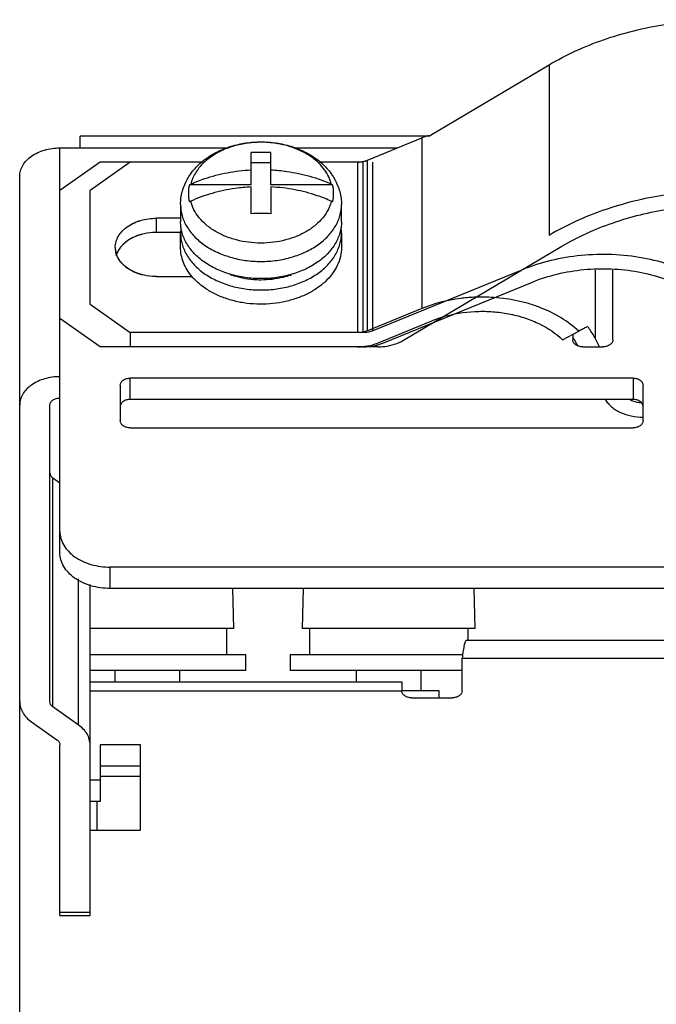
# Model space of a CAD drawing. Units: millimetres. Extents: x 56 to 137, y 21 to 245.
# Drawn here: x 58 to 90, y 196 to 245 of the extents above; entities that cross this region are included whole.
import ezdxf

# ---------------------------------------------------------------- set-up
doc = ezdxf.new("R2010")
doc.units = ezdxf.units.MM
doc.header["$LTSCALE"] = 17.301551
doc.layers.get('0').update_dxf_attribs({"linetype": 'CONTINUOUS'})

msp = doc.modelspace()

# ---------------------------------------------------------------- linework, layer by layer
at = {"color": 7, "linetype": 'CONTINUOUS'}
for p, q in [((78.614, 239.671), (84.589, 243.216)), ((84.589, 243.216), (84.589, 234.731)), ((61.267, 239.086), (61.267, 239.671)), ((78.615, 239.671), (61.267, 239.671)), ((75.561, 238.473), (78.267, 239.578)), ((78.267, 239.578), (78.267, 231.093)), ((60.267, 218.933), (60.267, 239.086)), ((60.267, 239.086), (68.657, 239.086)), ((71.897, 239.086), (77.061, 239.086)), ((69.772, 237.247), (69.772, 238.848)), ((70.762, 237.247), (70.762, 238.848)), ((62.267, 238.379), (60.267, 236.964)), ((63.767, 238.379), (61.767, 236.964)), ((67.377, 238.379), (62.267, 238.379)), ((70.762, 238.343), (69.772, 238.343)), ((75.329, 238.379), (73.16, 238.379)), ((75.061, 238.379), (75.061, 229.893)), ((75.329, 238.379), (75.329, 229.893)), ((75.561, 229.988), (75.561, 238.473)), ((75.829, 229.988), (75.829, 238.379)), ((58.267, 174.951), (58.267, 237.671)), ((69.772, 237.247), (66.704, 237.247)), ((69.772, 235.808), (69.772, 237.143)), ((73.83, 237.247), (70.762, 237.247)), ((70.762, 237.143), (70.762, 235.808)), ((61.767, 231.307), (61.767, 236.964)), ((66.267, 236.264), (66.267, 235.409)), ((74.267, 235.409), (74.267, 236.264)), ((65.067, 234.878), (65.067, 235.585)), ((66.267, 235.585), (65.067, 235.585)), ((66.267, 234.878), (65.067, 234.878)), ((66.267, 234.136), (66.267, 234.843)), ((74.267, 234.843), (74.267, 234.136)), ((77.357, 229.517), (85.232, 234.189)), ((83.267, 233.024), (75.829, 229.988)), ((86.905, 229.577), (86.905, 233)), ((87.767, 229.54), (87.767, 233.004)), ((65.067, 232.686), (66.864, 232.686)), ((76.329, 229.376), (83.767, 232.412)), ((61.767, 231.307), (63.767, 229.893)), ((78.267, 231.093), (75.561, 229.988)), ((62.267, 229.186), (60.267, 230.6)), ((76.061, 229.376), (78.767, 230.48)), ((63.767, 229.893), (63.767, 229.186)), ((75.329, 229.893), (63.767, 229.893)), ((85.267, 229.54), (86.067, 229.964)), ((85.767, 229.805), (85.767, 229.54)), ((86.44, 230.171), (86.504, 230.196)), ((85.965, 229.335), (86.002, 229.264)), ((87.106, 229.186), (86.905, 229.577)), ((76.072, 229.186), (62.267, 229.186)), ((86.267, 229.186), (87.267, 229.186)), ((63.767, 226.57), (63.767, 227.631)), ((88.767, 227.631), (63.767, 227.631)), ((88.767, 227.631), (88.767, 226.57)), ((63.267, 227.277), (63.267, 225.509)), ((89.267, 225.509), (89.267, 227.277)), ((88.767, 226.57), (63.767, 226.57)), ((59.767, 211.529), (59.767, 226.287)), ((63.767, 225.156), (88.767, 225.156)), ((59.913, 211.279), (59.913, 222.663)), ((59.913, 222.663), (60.267, 222.413)), ((62.767, 217.165), (62.767, 218.226)), ((120.767, 218.226), (62.767, 218.226)), ((61.181, 217.639), (61.181, 210.382)), ((61.767, 200.897), (61.767, 217.355)), ((120.767, 217.165), (62.767, 217.165)), ((68.917, 215.179), (68.872, 217.165)), ((72.362, 217.165), (72.317, 215.179)), ((80.917, 215.179), (80.872, 217.165)), ((68.917, 215.179), (61.767, 215.179)), ((68.567, 213.879), (68.567, 215.179)), ((80.917, 215.179), (72.317, 215.179)), ((72.675, 215.179), (72.675, 213.879)), ((80.567, 214.579), (80.567, 215.179)), ((114.054, 214.579), (80.48, 214.579)), ((61.767, 213.879), (69.517, 213.879)), ((69.517, 213.079), (69.517, 213.879)), ((71.717, 213.879), (71.717, 213.079)), ((71.717, 213.879), (80.294, 213.879)), ((80.267, 212.074), (80.267, 213.701)), ((80.267, 213.701), (114.267, 213.701)), ((69.517, 213.079), (61.767, 213.079)), ((62.996, 213.079), (62.996, 212.514)), ((66.238, 212.514), (66.238, 213.079)), ((80.267, 213.079), (71.717, 213.079)), ((74.996, 213.079), (74.996, 212.514)), ((78.238, 212.079), (78.238, 213.079)), ((61.767, 212.514), (77.267, 212.514)), ((77.267, 212.513), (77.267, 212.074)), ((61.767, 212.074), (77.267, 212.074)), ((77.267, 212.079), (79.117, 212.079)), ((77.767, 211.721), (79.767, 211.721)), ((79.117, 212.079), (79.117, 211.721)), ((61.181, 210.382), (59.913, 211.279)), ((58.853, 210.529), (60.121, 209.632)), ((60.267, 200.897), (60.267, 209.382)), ((62.267, 209.387), (62.267, 206.559)), ((64.267, 209.387), (62.267, 209.387)), ((64.267, 205.145), (64.267, 209.387)), ((64.267, 208.327), (62.267, 208.327)), ((62.267, 207.832), (64.267, 207.832)), ((62.267, 207.619), (61.767, 207.619)), ((62.267, 206.559), (61.767, 206.559)), ((62.117, 205.145), (62.117, 206.559)), ((61.767, 205.145), (64.267, 205.145)), ((61.767, 201.043), (60.267, 201.043)), ((60.267, 200.897), (61.767, 200.897))]:
    msp.add_line(p, q, dxfattribs=at)
for centre, radius, start, end in [((80.937, 233.035), 7.067, 109.3789, 112.2016), ((70.101, 235.084), 4.259, 109.2448, 110.1689), ((70.261, 234.437), 4.927, 94.619, 97.9851), ((70.267, 234.362), 5.002, 84.8266, 94.6187), ((70.276, 234.461), 4.902, 81.8518, 84.8254), ((70.267, 230.194), 8.668, 86.7262, 93.2738), ((75.061, 239.784), 1.406, 269.9918, 277.0884), ((75.068, 239.728), 1.349, 277.0865, 284.3707), ((68.482, 236.822), 1.828, 166.5464, 179.9653), ((67.226, 236.281), 1.098, 114.3844, 118.3647), ((73.314, 236.293), 1.085, 61.6108, 65.6401), ((72.051, 236.822), 1.828, 0.0347, 13.4536), ((68.482, 236.824), 1.828, 180.0347, 193.4536), ((72.051, 236.824), 1.828, 346.5464, 359.9653), ((67.22, 235.444), 1.085, 114.3599, 118.3892), ((73.308, 235.432), 1.098, 61.6353, 65.6156), ((70.267, 227.154), 8.668, 86.7262, 93.2738), ((64.908, 232.56), 2.294, 112.6818, 116.8073), ((64.951, 232.457), 2.405, 109.6537, 113.3792), ((64.928, 232.512), 2.346, 112.6885, 113.3934), ((64.958, 232.441), 2.423, 109.6607, 112.677), ((65.01, 232.288), 2.584, 103.9903, 109.6077), ((65.001, 232.315), 2.556, 105.4749, 109.6293), ((65.024, 232.235), 2.639, 104.0045, 105.4813), ((68.281, 234.842), 2.014, 171.824, 179.9798), ((72.26, 234.843), 2.007, 0.0062, 8.1895), ((64.499, 233.16), 1.564, 133.561, 137.8339), ((64.476, 233.182), 1.533, 135.6498, 137.8533), ((64.517, 233.142), 1.59, 133.5796, 135.6585), ((64.598, 233.054), 1.709, 128.5612, 133.5157), ((64.684, 232.946), 1.847, 124.6321, 128.5436), ((64.902, 232.574), 2.278, 113.3959, 116.8235), ((64.054, 234.137), 1.037, 180.0437, 191.0847), ((64.05, 234.136), 1.033, 180.0163, 188.8567), ((64.05, 234.136), 1.033, 180.0157, 188.8624), ((64.064, 234.138), 1.047, 188.8589, 192.0048), ((64.063, 234.138), 1.047, 188.8625, 191.0773), ((64.086, 234.143), 1.069, 191.0878, 195.7005), ((64.075, 234.14), 1.058, 191.0662, 191.9889), ((64.087, 234.143), 1.071, 192.0093, 195.703), ((64.112, 233.414), 1.097, 161.6424, 164.3056), ((64.13, 233.409), 1.115, 160.0343, 161.6449), ((64.138, 233.406), 1.124, 159.7048, 160.036), ((64.186, 233.386), 1.176, 151.9404, 159.6293), ((64.195, 233.382), 1.186, 151.9577, 158.4541), ((64.281, 233.335), 1.283, 145.3964, 151.9107), ((64.281, 234.23), 1.283, 208.0893, 214.6036), ((64.499, 234.404), 1.564, 222.1661, 226.439), ((64.476, 234.383), 1.533, 222.1467, 224.3502), ((64.517, 234.423), 1.59, 224.3415, 226.4204), ((64.598, 234.51), 1.709, 226.4843, 231.4388), ((64.684, 234.619), 1.847, 231.4564, 235.3679), ((64.908, 235.005), 2.294, 243.1927, 247.3182), ((64.902, 234.991), 2.278, 243.1765, 246.6041), ((64.951, 235.107), 2.405, 246.6208, 250.3463), ((64.928, 235.053), 2.346, 246.6066, 247.3115), ((64.958, 235.124), 2.423, 247.323, 250.3393), ((65.01, 235.277), 2.584, 250.3923, 256.0097), ((65.001, 235.25), 2.556, 250.3707, 254.5251), ((65.024, 235.33), 2.639, 254.5187, 255.9955), ((70.112, 236.492), 3.963, 249.6098, 250.8105), ((70.417, 236.504), 3.976, 289.074, 290.0486), ((81.267, 223.185), 8.476, 86.1065, 92.7538), ((81.007, 224.989), 5.931, 108.397, 112.1969), ((81.116, 224.669), 6.268, 104.7147, 108.4192), ((75.378, 231.738), 2.547, 285.0906, 286.2106), ((75.407, 231.642), 2.447, 286.1908, 292.1335), ((83.142, 227.868), 3.181, 31.0834, 34.3964), ((83.268, 227.945), 3.035, 27.2597, 31.0717), ((75.061, 232.005), 2.819, 269.9987, 275.4464), ((75.065, 231.964), 2.778, 275.4489, 277.1015), ((75.373, 231.76), 2.57, 284.4363, 285.0914)]:
    msp.add_arc(centre, radius, start, end, dxfattribs=at)
for points, knots in [([(84.589, 243.216), (85.444, 243.723), (87.317, 244.573), (90.358, 245.318), (93.56, 245.538), (96.746, 245.221), (99.74, 244.384), (101.982, 243.267), (103.516, 242.152), (104.5, 241.24), (105.323, 240.25), (105.765, 239.534), (105.953, 239.169)], [0, 0, 0, 0, 0.124876, 0.256484, 0.391547, 0.526258, 0.656864, 0.780235, 0.838645, 0.894675, 0.948396, 1, 1, 1, 1]), ([(58.267, 237.671), (58.267, 237.764), (58.294, 237.954), (58.412, 238.224), (58.601, 238.47), (58.947, 238.764), (59.51, 239.019), (60.009, 239.086), (60.267, 239.086)], [0, 0, 0, 0, 0.103426, 0.210685, 0.324494, 0.446429, 0.712926, 1, 1, 1, 1]), ([(66.267, 236.264), (66.267, 236.373), (66.281, 236.591), (66.345, 236.913), (66.449, 237.225), (66.592, 237.524), (66.771, 237.807), (67.055, 238.16), (67.487, 238.549), (68.097, 238.918), (68.779, 239.186), (69.511, 239.349), (70.267, 239.404), (71.024, 239.349), (71.755, 239.186), (72.437, 238.918), (73.047, 238.549), (73.479, 238.16), (73.763, 237.807), (73.941, 237.524), (74.084, 237.225), (74.189, 236.913), (74.253, 236.591), (74.267, 236.373), (74.267, 236.264)], [0, 0, 0, 0, 0.029065, 0.058167, 0.087397, 0.116802, 0.146457, 0.176439, 0.237566, 0.30066, 0.365743, 0.432431, 0.500013, 0.567593, 0.63428, 0.699358, 0.762448, 0.82357, 0.85355, 0.883203, 0.912605, 0.941833, 0.970936, 1, 1, 1, 1]), ([(68.633, 239.082), (68.398, 238.996), (67.96, 238.789), (67.483, 238.431), (67.18, 238.101), (66.998, 237.841), (66.859, 237.568), (66.796, 237.377), (66.773, 237.281)], [0, 0, 0, 0, 0.278295, 0.537296, 0.659394, 0.776739, 0.889987, 1, 1, 1, 1]), ([(69.577, 239.316), (69.501, 239.305), (69.203, 239.256), (68.91, 239.179), (68.697, 239.105)], [0, 0, 0, 0, 0.253856, 1, 1, 1, 1]), ([(73.761, 237.281), (73.731, 237.406), (73.642, 237.656), (73.433, 238.006), (73.154, 238.328), (72.811, 238.616), (72.412, 238.865), (71.807, 239.14), (71.31, 239.265), (70.971, 239.314)], [0, 0, 0, 0, 0.106023, 0.216431, 0.332501, 0.454871, 0.583561, 0.718065, 1, 1, 1, 1]), ([(75.403, 238.421), (75.417, 238.425), (75.47, 238.439), (75.523, 238.458), (75.561, 238.473)], [0, 0, 0, 0, 0.253505, 1, 1, 1, 1]), ([(66.773, 237.281), (67, 237.384), (67.594, 237.617), (68.597, 237.877), (69.377, 237.971), (69.772, 237.992)], [0, 0, 0, 0, 0.241988, 0.616474, 1, 1, 1, 1]), ([(70.762, 237.992), (71.026, 237.978), (71.68, 237.914), (72.693, 237.7), (73.418, 237.437), (73.761, 237.281)], [0, 0, 0, 0, 0.256496, 0.634667, 1, 1, 1, 1]), ([(69.772, 237.143), (69.508, 237.129), (68.854, 237.065), (67.841, 236.851), (67.116, 236.588), (66.773, 236.433)], [0, 0, 0, 0, 0.256496, 0.634667, 1, 1, 1, 1]), ([(73.761, 236.433), (73.534, 236.536), (72.94, 236.769), (71.937, 237.029), (71.157, 237.122), (70.762, 237.143)], [0, 0, 0, 0, 0.241988, 0.616474, 1, 1, 1, 1]), ([(105.953, 230.683), (105.765, 231.048), (105.323, 231.765), (104.5, 232.755), (103.516, 233.667), (101.982, 234.782), (99.74, 235.899), (96.746, 236.735), (93.56, 237.052), (90.358, 236.832), (87.317, 236.088), (85.444, 235.238), (84.589, 234.731)], [0, 0, 0, 0, 0.051604, 0.105325, 0.161355, 0.219765, 0.343136, 0.473742, 0.608453, 0.743516, 0.875124, 1, 1, 1, 1]), ([(66.267, 236.264), (66.267, 236.172), (66.28, 235.985), (66.338, 235.709), (66.434, 235.438), (66.615, 235.083), (66.935, 234.666), (67.439, 234.239), (68.048, 233.889), (68.74, 233.63), (69.489, 233.471), (70.267, 233.418), (71.045, 233.471), (71.794, 233.63), (72.486, 233.889), (73.095, 234.239), (73.599, 234.666), (73.919, 235.083), (74.099, 235.438), (74.196, 235.709), (74.254, 235.985), (74.267, 236.172), (74.267, 236.264)], [0, 0, 0, 0, 0.025745, 0.051744, 0.078208, 0.105346, 0.162142, 0.222982, 0.287916, 0.356414, 0.427521, 0.5, 0.572479, 0.643586, 0.712084, 0.777018, 0.837858, 0.894654, 0.921792, 0.948256, 0.974255, 1, 1, 1, 1]), ([(73.761, 236.433), (73.726, 236.286), (73.615, 235.994), (73.35, 235.593), (72.991, 235.232), (72.551, 234.922), (72.042, 234.672), (71.481, 234.488), (70.883, 234.375), (70.267, 234.337), (69.651, 234.375), (69.053, 234.488), (68.492, 234.672), (67.983, 234.922), (67.543, 235.232), (67.184, 235.593), (66.919, 235.994), (66.808, 236.286), (66.773, 236.433)], [0, 0, 0, 0, 0.051939, 0.106513, 0.164472, 0.226061, 0.291086, 0.358991, 0.428959, 0.5, 0.571041, 0.641009, 0.708914, 0.773939, 0.835528, 0.893487, 0.948061, 1, 1, 1, 1]), ([(85.232, 234.189), (86.023, 234.659), (87.758, 235.446), (90.574, 236.135), (93.538, 236.339), (96.488, 236.045), (99.26, 235.27), (101.337, 234.236), (102.757, 233.204), (103.668, 232.359), (104.43, 231.443), (104.839, 230.779), (105.013, 230.441)], [0, 0, 0, 0, 0.124877, 0.256484, 0.391547, 0.526258, 0.656863, 0.780235, 0.838645, 0.894674, 0.948398, 1, 1, 1, 1]), ([(63.017, 234.136), (63.017, 234.231), (63.045, 234.426), (63.165, 234.702), (63.359, 234.955), (63.617, 235.174), (63.93, 235.353), (64.409, 235.532), (64.803, 235.585), (65.067, 235.585)], [0, 0, 0, 0, 0.103361, 0.210476, 0.324202, 0.446022, 0.576043, 0.7132, 1, 1, 1, 1]), ([(63.017, 234.136), (63.017, 234.231), (63.045, 234.426), (63.165, 234.702), (63.359, 234.955), (63.714, 235.256), (64.291, 235.517), (64.803, 235.585), (65.067, 235.585)], [0, 0, 0, 0, 0.103456, 0.210668, 0.324496, 0.446424, 0.712936, 1, 1, 1, 1]), ([(74.267, 235.409), (74.267, 235.316), (74.254, 235.13), (74.196, 234.854), (74.099, 234.583), (73.919, 234.228), (73.599, 233.811), (73.095, 233.383), (72.486, 233.034), (71.794, 232.775), (71.045, 232.616), (70.267, 232.562), (69.489, 232.616), (68.74, 232.775), (68.048, 233.034), (67.439, 233.383), (66.935, 233.811), (66.615, 234.228), (66.434, 234.583), (66.338, 234.854), (66.28, 235.13), (66.267, 235.316), (66.267, 235.409)], [0, 0, 0, 0, 0.025745, 0.051744, 0.078208, 0.105346, 0.162142, 0.222982, 0.287917, 0.356416, 0.427522, 0.500001, 0.572479, 0.643586, 0.712084, 0.777018, 0.837857, 0.894653, 0.921791, 0.948256, 0.974255, 1, 1, 1, 1]), ([(64.319, 234.778), (64.294, 234.771), (64.194, 234.742), (64.095, 234.707), (64.024, 234.677)], [0, 0, 0, 0, 0.253241, 1, 1, 1, 1]), ([(65.067, 234.878), (65.003, 234.878), (64.752, 234.87), (64.501, 234.829), (64.319, 234.778)], [0, 0, 0, 0, 0.252709, 1, 1, 1, 1]), ([(66.267, 234.843), (66.267, 234.75), (66.28, 234.564), (66.338, 234.288), (66.434, 234.017), (66.615, 233.662), (66.935, 233.245), (67.439, 232.817), (68.048, 232.468), (68.74, 232.209), (69.489, 232.05), (70.267, 231.997), (71.045, 232.05), (71.794, 232.209), (72.486, 232.468), (73.095, 232.817), (73.599, 233.245), (73.919, 233.662), (74.099, 234.017), (74.196, 234.288), (74.254, 234.564), (74.267, 234.75), (74.267, 234.843)], [0, 0, 0, 0, 0.025745, 0.051744, 0.078208, 0.105346, 0.162142, 0.222982, 0.287917, 0.356416, 0.427522, 0.500001, 0.572479, 0.643586, 0.712084, 0.777018, 0.837857, 0.894653, 0.921791, 0.948256, 0.974255, 1, 1, 1, 1]), ([(63.34, 234.21), (63.321, 234.189), (63.249, 234.105), (63.187, 234.012), (63.148, 233.939)], [0, 0, 0, 0, 0.256884, 1, 1, 1, 1]), ([(63.38, 234.253), (63.366, 234.238), (63.31, 234.178), (63.259, 234.114), (63.224, 234.064)], [0, 0, 0, 0, 0.255064, 1, 1, 1, 1]), ([(63.34, 234.21), (63.33, 234.198), (63.289, 234.151), (63.251, 234.102), (63.224, 234.064)], [0, 0, 0, 0, 0.253813, 1, 1, 1, 1]), ([(63.533, 234.39), (63.519, 234.38), (63.466, 234.336), (63.416, 234.289), (63.38, 234.253)], [0, 0, 0, 0, 0.25403, 1, 1, 1, 1]), ([(63.634, 234.465), (63.615, 234.452), (63.541, 234.399), (63.471, 234.34), (63.422, 234.293)], [0, 0, 0, 0, 0.2552, 1, 1, 1, 1]), ([(63.997, 234.665), (63.964, 234.651), (63.839, 234.593), (63.719, 234.524), (63.634, 234.465)], [0, 0, 0, 0, 0.256353, 1, 1, 1, 1]), ([(63.874, 234.607), (63.853, 234.597), (63.77, 234.554), (63.691, 234.505), (63.634, 234.465)], [0, 0, 0, 0, 0.254483, 1, 1, 1, 1]), ([(63.148, 233.625), (63.136, 233.649), (63.089, 233.743), (63.056, 233.844), (63.04, 233.921)], [0, 0, 0, 0, 0.255082, 1, 1, 1, 1]), ([(63.148, 233.625), (63.139, 233.644), (63.102, 233.717), (63.073, 233.795), (63.056, 233.854)], [0, 0, 0, 0, 0.254098, 1, 1, 1, 1]), ([(63.224, 233.501), (63.205, 233.528), (63.135, 233.639), (63.082, 233.76), (63.056, 233.854)], [0, 0, 0, 0, 0.257345, 1, 1, 1, 1]), ([(63.224, 234.064), (63.209, 234.042), (63.153, 233.956), (63.108, 233.862), (63.082, 233.791)], [0, 0, 0, 0, 0.255895, 1, 1, 1, 1]), ([(66.841, 232.676), (66.75, 232.783), (66.586, 233.006), (66.404, 233.37), (66.292, 233.749), (66.267, 234.008), (66.267, 234.136)], [0, 0, 0, 0, 0.26329, 0.515653, 0.759979, 1, 1, 1, 1]), ([(74.267, 234.136), (74.267, 233.982), (74.231, 233.67), (74.07, 233.219), (73.808, 232.794), (73.454, 232.407), (73.018, 232.065), (72.51, 231.779), (71.945, 231.555), (71.336, 231.398), (70.7, 231.312), (70.052, 231.299), (69.41, 231.36), (68.791, 231.494), (68.209, 231.696), (67.68, 231.962), (67.218, 232.286), (66.956, 232.541), (66.841, 232.676)], [0, 0, 0, 0, 0.050087, 0.10144, 0.155117, 0.211816, 0.271843, 0.335135, 0.401319, 0.469784, 0.539752, 0.610338, 0.680618, 0.749685, 0.816717, 0.88104, 0.942192, 1, 1, 1, 1]), ([(94.124, 231.039), (93.849, 231.363), (93.202, 231.971), (92.048, 232.705), (90.719, 233.268), (89.264, 233.64), (87.736, 233.808), (86.191, 233.766), (84.686, 233.517), (83.725, 233.211), (83.267, 233.024)], [0, 0, 0, 0, 0.109169, 0.225808, 0.349229, 0.477899, 0.609727, 0.74231, 0.873166, 1, 1, 1, 1]), ([(63.34, 233.355), (63.321, 233.376), (63.249, 233.46), (63.187, 233.553), (63.148, 233.625)], [0, 0, 0, 0, 0.256884, 1, 1, 1, 1]), ([(63.38, 233.312), (63.366, 233.327), (63.31, 233.386), (63.259, 233.451), (63.224, 233.501)], [0, 0, 0, 0, 0.255064, 1, 1, 1, 1]), ([(63.34, 233.355), (63.33, 233.366), (63.289, 233.413), (63.251, 233.463), (63.224, 233.501)], [0, 0, 0, 0, 0.253813, 1, 1, 1, 1]), ([(63.533, 233.174), (63.519, 233.185), (63.466, 233.229), (63.416, 233.275), (63.38, 233.312)], [0, 0, 0, 0, 0.25403, 1, 1, 1, 1]), ([(63.634, 233.099), (63.615, 233.112), (63.541, 233.166), (63.471, 233.225), (63.422, 233.271)], [0, 0, 0, 0, 0.2552, 1, 1, 1, 1]), ([(63.997, 232.899), (63.964, 232.914), (63.839, 232.971), (63.719, 233.041), (63.634, 233.099)], [0, 0, 0, 0, 0.256353, 1, 1, 1, 1]), ([(63.874, 232.957), (63.853, 232.968), (63.77, 233.011), (63.691, 233.06), (63.634, 233.099)], [0, 0, 0, 0, 0.254483, 1, 1, 1, 1]), ([(64.319, 232.786), (64.294, 232.793), (64.194, 232.823), (64.095, 232.858), (64.024, 232.888)], [0, 0, 0, 0, 0.253241, 1, 1, 1, 1]), ([(65.067, 232.686), (65.003, 232.686), (64.752, 232.695), (64.501, 232.736), (64.319, 232.786)], [0, 0, 0, 0, 0.252709, 1, 1, 1, 1]), ([(70.267, 232.51), (70.141, 232.51), (69.648, 232.529), (69.157, 232.628), (68.81, 232.749)], [0, 0, 0, 0, 0.254472, 1, 1, 1, 1]), ([(71.717, 232.747), (71.603, 232.708), (71.132, 232.568), (70.638, 232.51), (70.267, 232.51)], [0, 0, 0, 0, 0.244889, 1, 1, 1, 1]), ([(83.767, 232.412), (84.167, 232.576), (85.009, 232.843), (86.326, 233.061), (87.678, 233.098), (89.014, 232.95), (90.287, 232.625), (91.45, 232.133), (92.46, 231.491), (93.026, 230.959), (93.267, 230.675)], [0, 0, 0, 0, 0.126833, 0.257689, 0.390273, 0.522101, 0.650771, 0.774193, 0.890831, 1, 1, 1, 1]), ([(80.86, 231.651), (80.633, 231.64), (79.75, 231.562), (78.878, 231.342), (78.267, 231.093)], [0, 0, 0, 0, 0.255896, 1, 1, 1, 1]), ([(86.067, 229.964), (85.536, 230.465), (84.71, 230.95), (83.645, 231.322), (82.861, 231.527), (82.252, 231.614), (81.842, 231.641)], [0, 0, 0, 0, 0.474306, 0.60242, 0.733187, 1, 1, 1, 1]), ([(79.524, 230.732), (80.034, 230.866), (80.831, 230.975), (81.89, 230.942), (82.673, 230.827), (83.421, 230.626), (84.322, 230.259), (84.929, 229.858), (85.267, 229.54)], [0, 0, 0, 0, 0.259717, 0.391176, 0.521326, 0.648575, 0.771525, 1, 1, 1, 1]), ([(75.561, 229.988), (75.523, 229.972), (75.362, 229.916), (75.19, 229.893), (75.061, 229.893)], [0, 0, 0, 0, 0.243256, 1, 1, 1, 1]), ([(75.829, 229.988), (75.791, 229.972), (75.63, 229.916), (75.458, 229.893), (75.329, 229.893)], [0, 0, 0, 0, 0.243256, 1, 1, 1, 1]), ([(86.067, 229.964), (86.128, 230.006), (86.249, 230.081), (86.377, 230.145), (86.44, 230.172)], [0, 0, 0, 0, 0.521728, 1, 1, 1, 1]), ([(86.905, 229.577), (86.877, 229.63), (86.759, 229.846), (86.619, 230.05), (86.504, 230.196)], [0, 0, 0, 0, 0.245383, 1, 1, 1, 1]), ([(75.408, 229.208), (75.466, 229.215), (75.688, 229.25), (75.906, 229.312), (76.061, 229.376)], [0, 0, 0, 0, 0.255423, 1, 1, 1, 1]), ([(76.072, 229.186), (76.188, 229.186), (76.632, 229.213), (77.074, 229.349), (77.357, 229.517)], [0, 0, 0, 0, 0.260404, 1, 1, 1, 1]), ([(86.267, 229.186), (86.203, 229.186), (86.078, 229.203), (85.914, 229.277), (85.797, 229.392), (85.767, 229.493), (85.767, 229.54)], [0, 0, 0, 0, 0.287995, 0.555342, 0.790512, 1, 1, 1, 1]), ([(87.767, 229.54), (87.767, 229.493), (87.737, 229.392), (87.62, 229.277), (87.456, 229.203), (87.331, 229.186), (87.267, 229.186)], [0, 0, 0, 0, 0.209488, 0.444658, 0.712005, 1, 1, 1, 1]), ([(75.329, 229.186), (75.387, 229.186), (75.617, 229.193), (75.847, 229.229), (76.013, 229.271)], [0, 0, 0, 0, 0.252522, 1, 1, 1, 1]), ([(60.267, 227.701), (60.009, 227.701), (59.51, 227.634), (58.947, 227.379), (58.601, 227.086), (58.412, 226.84), (58.294, 226.57), (58.267, 226.38), (58.267, 226.287)], [0, 0, 0, 0, 0.287074, 0.553571, 0.675506, 0.789314, 0.896574, 1, 1, 1, 1]), ([(63.267, 227.277), (63.267, 227.324), (63.297, 227.424), (63.414, 227.54), (63.578, 227.614), (63.703, 227.631), (63.767, 227.631)], [0, 0, 0, 0, 0.209488, 0.444658, 0.712005, 1, 1, 1, 1]), ([(88.767, 227.631), (88.831, 227.631), (88.956, 227.614), (89.12, 227.54), (89.237, 227.424), (89.267, 227.324), (89.267, 227.277)], [0, 0, 0, 0, 0.287995, 0.555342, 0.790512, 1, 1, 1, 1]), ([(59.767, 226.287), (59.767, 226.334), (59.797, 226.435), (59.914, 226.55), (60.078, 226.624), (60.203, 226.641), (60.267, 226.641)], [0, 0, 0, 0, 0.209488, 0.444658, 0.712005, 1, 1, 1, 1]), ([(63.767, 226.57), (63.703, 226.57), (63.578, 226.553), (63.414, 226.479), (63.297, 226.364), (63.267, 226.263), (63.267, 226.216)], [0, 0, 0, 0, 0.287995, 0.555342, 0.790512, 1, 1, 1, 1]), ([(87.392, 226.566), (87.431, 226.499), (87.523, 226.37), (87.697, 226.197), (87.904, 226.045), (88.224, 225.87), (88.682, 225.723), (89.07, 225.686), (89.267, 225.688)], [0, 0, 0, 0, 0.107013, 0.219704, 0.338376, 0.462867, 0.725803, 1, 1, 1, 1]), ([(88.73, 226.495), (88.718, 226.5), (88.67, 226.521), (88.623, 226.546), (88.59, 226.566)], [0, 0, 0, 0, 0.254661, 1, 1, 1, 1]), ([(89.147, 226.398), (89.111, 226.4), (88.968, 226.416), (88.828, 226.453), (88.73, 226.495)], [0, 0, 0, 0, 0.256179, 1, 1, 1, 1]), ([(89.267, 226.216), (89.267, 226.263), (89.237, 226.364), (89.12, 226.479), (88.956, 226.553), (88.831, 226.57), (88.767, 226.57)], [0, 0, 0, 0, 0.209488, 0.444658, 0.712005, 1, 1, 1, 1]), ([(63.767, 225.156), (63.703, 225.156), (63.578, 225.173), (63.414, 225.246), (63.297, 225.362), (63.267, 225.462), (63.267, 225.509)], [0, 0, 0, 0, 0.287995, 0.555342, 0.790512, 1, 1, 1, 1]), ([(89.267, 225.509), (89.267, 225.462), (89.237, 225.362), (89.12, 225.246), (88.956, 225.173), (88.831, 225.156), (88.767, 225.156)], [0, 0, 0, 0, 0.209488, 0.444658, 0.712005, 1, 1, 1, 1]), ([(59.767, 222.913), (59.767, 222.866), (59.797, 222.766), (59.87, 222.693), (59.913, 222.663)], [0, 0, 0, 0, 0.471074, 1, 1, 1, 1]), ([(60.267, 219.994), (60.267, 219.878), (60.301, 219.64), (60.448, 219.303), (60.685, 218.995), (61.117, 218.628), (61.821, 218.31), (62.445, 218.226), (62.767, 218.226)], [0, 0, 0, 0, 0.103426, 0.210685, 0.324494, 0.446429, 0.712926, 1, 1, 1, 1]), ([(62.767, 217.165), (62.445, 217.165), (61.821, 217.249), (61.117, 217.568), (60.685, 217.935), (60.448, 218.242), (60.301, 218.58), (60.267, 218.817), (60.267, 218.933)], [0, 0, 0, 0, 0.287074, 0.553571, 0.675506, 0.789314, 0.896574, 1, 1, 1, 1]), ([(80.48, 214.579), (80.47, 214.579), (80.454, 214.567), (80.439, 214.545), (80.419, 214.507), (80.396, 214.442), (80.371, 214.343), (80.345, 214.217), (80.307, 214), (80.283, 213.825), (80.267, 213.701)], [0, 0, 0, 0, 0.032941, 0.057326, 0.088293, 0.171277, 0.282954, 0.422891, 0.590244, 1, 1, 1, 1]), ([(77.767, 211.721), (77.703, 211.721), (77.578, 211.737), (77.414, 211.811), (77.297, 211.927), (77.267, 212.027), (77.267, 212.074)], [0, 0, 0, 0, 0.287995, 0.555342, 0.790512, 1, 1, 1, 1]), ([(80.267, 212.074), (80.267, 212.027), (80.237, 211.927), (80.12, 211.811), (79.956, 211.737), (79.831, 211.721), (79.767, 211.721)], [0, 0, 0, 0, 0.209488, 0.444658, 0.712005, 1, 1, 1, 1]), ([(58.267, 211.529), (58.267, 211.436), (58.294, 211.246), (58.412, 210.976), (58.601, 210.73), (58.763, 210.592), (58.853, 210.529)], [0, 0, 0, 0, 0.231678, 0.47189, 0.726955, 1, 1, 1, 1]), ([(59.913, 211.279), (59.87, 211.309), (59.797, 211.381), (59.767, 211.482), (59.767, 211.529)], [0, 0, 0, 0, 0.528926, 1, 1, 1, 1]), ([(61.767, 209.382), (61.767, 209.475), (61.74, 209.665), (61.622, 209.935), (61.433, 210.181), (61.271, 210.319), (61.181, 210.382)], [0, 0, 0, 0, 0.231678, 0.47189, 0.726955, 1, 1, 1, 1]), ([(60.121, 209.632), (60.163, 209.602), (60.237, 209.53), (60.267, 209.429), (60.267, 209.382)], [0, 0, 0, 0, 0.528926, 1, 1, 1, 1])]:
    msp.add_open_spline(points, degree=3, knots=knots, dxfattribs=at)
for points in [[(63.634, 234.465), (63.6, 234.442), (63.566, 234.417), (63.533, 234.39)], [(63.634, 233.099), (63.6, 233.123), (63.566, 233.148), (63.533, 233.174)]]:
    msp.add_open_spline(points, degree=3, dxfattribs=at)

doc.saveas('drawing.dxf')
